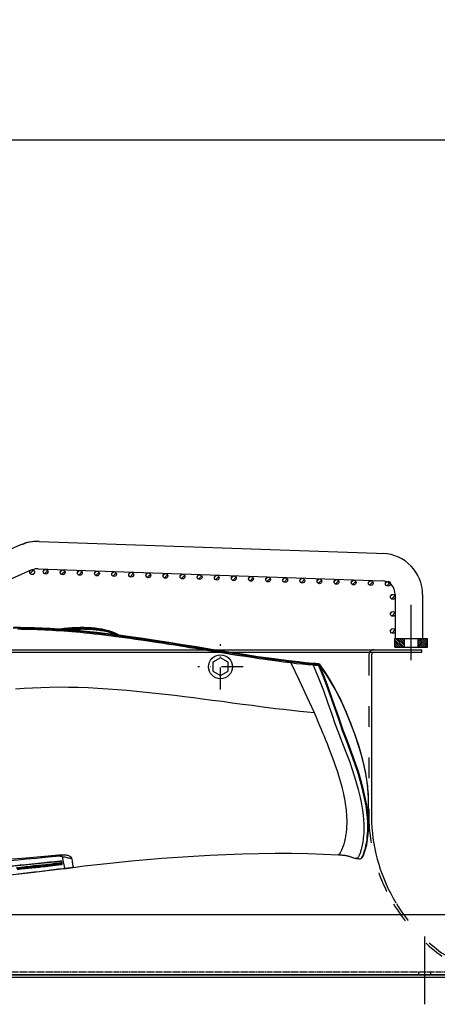
# Model space of a CAD drawing. Units: millimetres. Extents: x 0 to 14145, y -14193 to 9989.
# Drawn here: x 13109 to 13353, y 8479 to 9055 of the extents above; entities that cross this region are included whole.
import ezdxf

# ---------------------------------------------------------------- set-up
doc = ezdxf.new("R2010")
doc.units = ezdxf.units.MM
for name, pattern in [('ACAD_ISO03W100', [30, 12, -18]), ('DASHDOT', [1, 0.5, -0.25, 0, -0.25]), ('DASHED', [0.75, 0.5, -0.25]), ('TRATTOPUNTO', [25.4, 12.7, -6.35, 0, -6.35])]:
    doc.linetypes.add(name, pattern=pattern)
for name, color, linetype in [('0139190_0GR_main_view_BL13', 7, 'Continuous'), ('0139190_0GR_main_view_BL15', 7, 'Continuous'), ('1', 1, 'ACAD_ISO03W100'), ('A', 2, 'TRATTOPUNTO'), ('assi', 2, 'DASHDOT'), ('CAMPITURE', 6, 'Continuous'), ('DISEGNO', 2, 'Continuous'), ('Q', 4, 'Continuous'), ('Spigoli nascosti', 1, 'ACAD_ISO03W100'), ('Spigoli visibili', 255, 'Continuous')]:
    doc.layers.add(name, color=color, linetype=linetype)
doc.styles.get("Standard").update_dxf_attribs({"font": 'txt.shx'})
doc.dimstyles.new('ISO-25', dxfattribs={"dimtxt": 2.5, "dimasz": 2.5, "dimexe": 1.25, "dimexo": 0.625, "dimtad": 1, "dimtxsty": 'Standard', "dimcen": 2.5, "dimadec": 0, "dimazin": 0, "dimtfac": 1, "dimtmove": 0, "dimatfit": 3, "dimfxl": 1, "dimarcsym": 0})

# ---------------------------------------------------------------- blocks, each defined once
blk = doc.blocks.new('*D108')
at = {"layer": 'Defpoints', "color": 0, "transparency": 16777216}
for p in [(13670.04, 8984.65), (10836.04, 8500.13), (13670.04, 8500.25)]:
    blk.add_point(p, dxfattribs=at)
at = {"layer": 'Q', "color": 0, "lineweight": -2, "transparency": 16777216}
for p, q in [((10836.04, 8512.63), (10836.04, 9009.65)), ((13670.04, 8512.75), (13670.04, 9009.65)), ((10886.04, 8984.65), (13620.04, 8984.65))]:
    blk.add_line(p, q, dxfattribs=at)
at = {"layer": 'Q', "color": 0, "transparency": 16777216}
for points in [[(10886.04, 8992.98), (10886.04, 8976.31), (10836.04, 8984.65)], [(13620.04, 8992.98), (13620.04, 8976.31), (13670.04, 8984.65)]]:
    blk.add_solid(points, dxfattribs=at)
at = {"layer": 'Q', "color": 0, "transparency": 16777216, "insert": (12253.04, 9022.15), "char_height": 50, "attachment_point": 5}
blk.add_mtext('2834', dxfattribs=at)
blk = doc.blocks.new('A$C7C981AE4')
for p, q in [((2353, 115), (-273, 115)), ((-273, 113.5), (2353, 113.5))]:
    blk.add_line(p, q)
blk = doc.blocks.new('AS')
at = {"layer": 'A'}
for p, q in [((0, -13.2), (0, 13.2)), ((-13.2, 0), (13.2, 0))]:
    blk.add_line(p, q, dxfattribs=at)
blk = doc.blocks.new('CONVOGLIATORE LATO SPALLA')
for p, q in [((188.5, -1.5), (188.5, -858.5)), ((190, -1.5), (190, -858.5)), ((187, -829), (89, -829)), ((188.5, -858.5), (190, -858.5))]:
    blk.add_line(p, q)
blk.add_lwpolyline([(177.42, -736.2), (174.82, -740.7), (177.42, -745.2), (182.62, -745.2), (185.22, -740.7), (182.62, -736.2)], close=True)
blk.add_circle((180.02, -740.7), 7)
for centre, radius, start, end in [((93.57, -928.62), 99.73, 92.60597, 121.13777), ((187, -830.5), 1.5, 0, 90)]:
    blk.add_arc(centre, radius, start, end)
at = {"layer": '1'}
blk.add_line((187, -827.5), (89, -827.5), dxfattribs=at)
for centre, radius, start, end in [((93.57, -928.62), 101.23, 92.58658, 120.62622), ((187, -830.5), 3, 60, 90), ((187, -830.5), 3, 0, 55.3806), ((93.57, -928.62), 101.23, 120.95738, 157.5701), ((93.57, -928.62), 99.73, 121.41501, 157.5701)]:
    blk.add_arc(centre, radius, start, end, dxfattribs=at)
at = {"layer": 'A', "linetype": 'ByBlock'}
blk.add_line((22.33, -860), (-17.27, -860), dxfattribs=at)
at = {"layer": 'Spigoli nascosti', "linetype": 'DASHED', "lineweight": 25}
for p, q in [((1.5, -1097.25), (1.5, 237.75)), ((1.5, -856.5), (0, -856.5)), ((1.5, -863.5), (0, -863.5))]:
    blk.add_line(p, q, dxfattribs=at)
at = {"layer": 'Spigoli visibili', "linetype": 'Continuous', "lineweight": 25}
for p, q in [((0, 237.75), (0, -1097.75)), ((35, -1065.25), (35, 205.75))]:
    blk.add_line(p, q, dxfattribs=at)
blk.add_blockref('AS', (180.02, -740.7))
blk = doc.blocks.new('griglia')
at = {"layer": 'CAMPITURE'}
h = blk.add_hatch(dxfattribs=at)
h.set_pattern_fill('ANSI31', color=256, scale=0.5, style=0)
h.set_pattern_definition([(315, (-240.0084, 948.2251), (-1.122532, -1.122532), [])])
h.paths.add_polyline_path([(50.49, -195.33), (50.85, -196.2, -0.011573), (50.85, -196.27, -1), (48.05, -196.27, -0.686248)])
h = blk.add_hatch(dxfattribs=at)
h.set_pattern_fill('ANSI31', color=256, scale=0.5, style=0)
h.set_pattern_definition([(314.99722, (-239.7108, 940.3538), (-1.1225865, -1.1224776), [])])
h.paths.add_polyline_path([(50.73, -203.21), (51.09, -204.09, -0.011573), (51.09, -204.15, -1), (48.29, -204.15, -0.686248)])
h = blk.add_hatch(dxfattribs=at)
h.set_pattern_fill('ANSI31', color=256, scale=0.5, style=0)
h.set_pattern_definition([(314.99722, (-240.0601, 930.3499), (-1.1225865, -1.1224776), [])])
h.paths.add_polyline_path([(50.38, -213.21), (50.74, -214.09, -0.011573), (50.75, -214.15, -1), (47.95, -214.15, -0.686248)])
h = blk.add_hatch(dxfattribs=at)
h.set_pattern_fill('ANSI31', color=256, scale=0.5, style=0)
h.set_pattern_definition([(314.99722, (-240.4095, 920.346), (-1.1225865, -1.1224776), [])])
h.paths.add_polyline_path([(50.03, -223.22), (50.39, -224.09, -0.011573), (50.4, -224.16, -1), (47.6, -224.16, -0.686248)])
h = blk.add_hatch(dxfattribs=at)
h.set_pattern_fill('ANSI31', color=256, scale=0.5, style=0)
h.set_pattern_definition([(314.99722, (-240.7588, 910.3421), (-1.1225865, -1.1224776), [])])
h.paths.add_polyline_path([(49.68, -233.22), (50.04, -234.1, -0.011573), (50.05, -234.16, -1), (47.25, -234.16, -0.686248)])
h = blk.add_hatch(dxfattribs=at)
h.set_pattern_fill('ANSI31', color=256, scale=0.5, style=0)
h.set_pattern_definition([(314.99722, (-241.1081, 900.3382), (-1.1225865, -1.1224776), [])])
h.paths.add_polyline_path([(49.33, -243.23), (49.7, -244.1, -0.011573), (49.7, -244.17, -1), (46.9, -244.17, -0.686248)])
h = blk.add_hatch(dxfattribs=at)
h.set_pattern_fill('ANSI31', color=256, scale=0.5, style=0)
h.set_pattern_definition([(314.99722, (-241.4575, 890.3343), (-1.1225865, -1.1224776), [])])
h.paths.add_polyline_path([(48.99, -253.23), (49.35, -254.11, -0.011573), (49.35, -254.17, -1), (46.55, -254.17, -0.686248)])
h = blk.add_hatch(dxfattribs=at)
h.set_pattern_fill('ANSI31', color=256, scale=0.5, style=0)
h.set_pattern_definition([(314.99722, (-241.8068, 880.3304), (-1.1225865, -1.1224776), [])])
h.paths.add_polyline_path([(48.64, -263.23), (49, -264.11, -0.011573), (49, -264.17, -1), (46.2, -264.17, -0.686248)])
h = blk.add_hatch(dxfattribs=at)
h.set_pattern_fill('ANSI31', color=256, scale=0.5, style=0)
h.set_pattern_definition([(314.99722, (-242.1562, 870.3265), (-1.1225865, -1.1224776), [])])
h.paths.add_polyline_path([(48.29, -273.24), (48.65, -274.11, -0.011573), (48.65, -274.18, -1), (45.85, -274.18, -0.686248)])
h = blk.add_hatch(dxfattribs=at)
h.set_pattern_fill('ANSI31', color=256, scale=0.5, style=0)
h.set_pattern_definition([(314.99722, (-242.5055, 860.3226), (-1.1225865, -1.1224776), [])])
h.paths.add_polyline_path([(47.94, -283.24), (48.3, -284.12, -0.011573), (48.3, -284.18, -1), (45.5, -284.18, -0.686248)])
h = blk.add_hatch(dxfattribs=at)
h.set_pattern_fill('ANSI31', color=256, scale=0.5, style=0)
h.set_pattern_definition([(314.99722, (-242.8549, 850.3187), (-1.1225865, -1.1224776), [])])
h.paths.add_polyline_path([(47.59, -293.25), (47.95, -294.12, -0.011573), (47.95, -294.19, -1), (45.15, -294.19, -0.686248)])
h = blk.add_hatch(dxfattribs=at)
h.set_pattern_fill('ANSI31', color=256, scale=0.5, style=0)
h.set_pattern_definition([(314.99722, (-243.2042, 840.3148), (-1.1225865, -1.1224776), [])])
h.paths.add_polyline_path([(47.24, -303.25), (47.6, -304.12, -0.011573), (47.6, -304.19, -1), (44.8, -304.19, -0.686248)])
h = blk.add_hatch(dxfattribs=at)
h.set_pattern_fill('ANSI31', color=256, scale=0.5, style=0)
h.set_pattern_definition([(314.99722, (-243.5536, 830.3109), (-1.1225865, -1.1224776), [])])
h.paths.add_polyline_path([(46.89, -313.25), (47.25, -314.13, -0.011573), (47.25, -314.19, -1), (44.45, -314.19, -0.686248)])
h = blk.add_hatch(dxfattribs=at)
h.set_pattern_fill('ANSI31', color=256, scale=0.5, style=0)
h.set_pattern_definition([(314.99722, (-243.9029, 820.307), (-1.1225865, -1.1224776), [])])
h.paths.add_polyline_path([(46.54, -323.26), (46.9, -324.13, -0.011573), (46.9, -324.2, -1), (44.1, -324.2, -0.686248)])
h = blk.add_hatch(dxfattribs=at)
h.set_pattern_fill('ANSI31', color=256, scale=0.5, style=0)
h.set_pattern_definition([(314.99722, (-244.2522, 810.303), (-1.1225865, -1.1224776), [])])
h.paths.add_polyline_path([(46.19, -333.26), (46.55, -334.14, -0.011573), (46.55, -334.2, -1), (43.75, -334.2, -0.686248)])
h = blk.add_hatch(dxfattribs=at)
h.set_pattern_fill('ANSI31', color=256, scale=0.5, style=0)
h.set_pattern_definition([(314.99722, (-244.6016, 800.2992), (-1.1225865, -1.1224776), [])])
h.paths.add_polyline_path([(45.84, -343.27), (46.2, -344.14, -0.011573), (46.2, -344.21, -1), (43.4, -344.21, -0.686248)])
h = blk.add_hatch(dxfattribs=at)
h.set_pattern_fill('ANSI31', color=256, scale=0.5, style=0)
h.set_pattern_definition([(314.99722, (-244.951, 790.2953), (-1.1225865, -1.1224776), [])])
h.paths.add_polyline_path([(45.49, -353.27), (45.85, -354.14, -0.011573), (45.85, -354.21, -1), (43.05, -354.21, -0.686248)])
h = blk.add_hatch(dxfattribs=at)
h.set_pattern_fill('ANSI31', color=256, scale=0.5, style=0)
h.set_pattern_definition([(314.99722, (-245.3003, 780.2914), (-1.1225865, -1.1224776), [])])
h.paths.add_polyline_path([(45.14, -363.27), (45.5, -364.15, -0.011573), (45.51, -364.21, -1), (42.71, -364.21, -0.686248)])
h = blk.add_hatch(dxfattribs=at)
h.set_pattern_fill('ANSI31', color=256, scale=0.5, style=0)
h.set_pattern_definition([(314.99722, (-245.6496, 770.2875), (-1.1225865, -1.1224776), [])])
h.paths.add_polyline_path([(44.79, -373.28), (45.15, -374.15, -0.011573), (45.16, -374.22, -1), (42.36, -374.22, -0.686248)])
h = blk.add_hatch(dxfattribs=at)
h.set_pattern_fill('ANSI31', color=256, scale=0.5, style=0)
h.set_pattern_definition([(314.99722, (-245.999, 760.2835), (-1.1225865, -1.1224776), [])])
h.paths.add_polyline_path([(44.44, -383.28), (44.8, -384.16, -0.011573), (44.81, -384.22, -1), (42.01, -384.22, -0.686248)])
h = blk.add_hatch(dxfattribs=at)
h.set_pattern_fill('ANSI31', color=256, scale=0.5, style=0)
h.set_pattern_definition([(314.99722, (-246.3483, 750.2796), (-1.1225865, -1.1224776), [])])
h.paths.add_polyline_path([(44.09, -393.29), (44.46, -394.16, -0.011573), (44.46, -394.22, -1), (41.66, -394.22, -0.686248)])
h = blk.add_hatch(dxfattribs=at)
h.set_pattern_fill('ANSI31', color=256, scale=0.5, style=0)
h.set_pattern_definition([(314.99722, (-246.6976, 740.2757), (-1.1225865, -1.1224776), [])])
h.paths.add_polyline_path([(43.75, -403.29), (44.11, -404.16, -0.011573), (44.11, -404.23, -1), (41.31, -404.23, -0.686248)])
h = blk.add_hatch(dxfattribs=at)
h.set_pattern_fill('ANSI31', color=256, scale=0.25, style=0)
h.set_pattern_definition([(45, (232.6149, -480.0924), (-0.561266, 0.561266), [])])
h.paths.add_polyline_path([(5.63, -413.89), (10.63, -413.89), (10.63, -408.39), (5.63, -408.39)])
h = blk.add_hatch(dxfattribs=at)
h.set_pattern_fill('ANSI31', color=256, scale=0.5, style=0)
h.set_pattern_definition([(314.99722, (-274.3773, 737.3443), (-1.1225865, -1.1224776), [])])
h.paths.add_polyline_path([(16.07, -406.22), (16.43, -407.1, -0.011573), (16.43, -407.16, -1), (13.63, -407.16, -0.686248)])
h = blk.add_hatch(dxfattribs=at)
h.set_pattern_fill('ANSI31', color=256, scale=0.5, style=0)
h.set_pattern_definition([(314.99722, (-264.3773, 737.3443), (-1.1225865, -1.1224776), [])])
h.paths.add_polyline_path([(26.07, -406.22), (26.43, -407.1, -0.011573), (26.43, -407.16, -1), (23.63, -407.16, -0.686248)])
h = blk.add_hatch(dxfattribs=at)
h.set_pattern_fill('ANSI31', color=256, scale=0.5, style=0)
h.set_pattern_definition([(314.99722, (-254.3773, 737.3443), (-1.1225865, -1.1224776), [])])
h.paths.add_polyline_path([(36.07, -406.22), (36.43, -407.1, -0.011573), (36.43, -407.16, -1), (33.63, -407.16, -0.686248)])
h = blk.add_hatch(dxfattribs=at)
h.set_pattern_fill('ANSI31', color=256, scale=0.25, style=0)
h.set_pattern_definition([(315, (232.6149, -355.6886), (-0.561266, -0.561266), [])])
h.paths.add_polyline_path([(5.63, -421.89), (10.63, -421.89), (10.63, -427.39), (5.63, -427.39)])
at = {"layer": 'assi', "linetype": 'ByBlock'}
blk.add_line((-2.05, -417.87), (30.31, -417.87), dxfattribs=at)
at = {"layer": 'DISEGNO'}
for p, q in [((65.38, -189.5), (12.55, -70.34)), ((50.75, -195.99), (4.63, -91.94)), ((51.44, -199.89), (44.42, -400.84)), ((67.43, -200.45), (60.35, -403.23)), ((5.63, -408.39), (10.63, -408.39)), ((10.63, -408.39), (10.63, -427.39)), ((36.42, -408.56), (10.63, -408.56)), ((5.63, -413.89), (10.63, -413.89)), ((5.63, -421.89), (10.63, -421.89)), ((36.36, -424.56), (10.63, -424.56)), ((5.63, -427.39), (10.63, -427.39))]:
    blk.add_line(p, q, dxfattribs=at)
at = {"layer": 'DISEGNO', "linetype": 'ByBlock'}
blk.add_line((5.63, -408.39), (5.63, -427.39), dxfattribs=at)
at = {"layer": 'DISEGNO'}
for centre in [(49.45, -196.27), (49.69, -204.15), (49.35, -214.15), (49, -224.16), (48.65, -234.16), (48.3, -244.17), (47.95, -254.17), (47.6, -264.17), (47.25, -274.18), (46.9, -284.18), (46.55, -294.19), (46.2, -304.19), (45.85, -314.19), (45.5, -324.2), (45.15, -334.2), (44.8, -344.21), (44.45, -354.21), (44.11, -364.21), (43.76, -374.22), (43.41, -384.22), (43.06, -394.22), (42.71, -404.23), (15.03, -407.16), (25.03, -407.16), (35.03, -407.16)]:
    blk.add_circle(centre, 1.4, dxfattribs=at)
for centre, radius, start, end in [((43.44, -199.23), 24, 358, 23.90813), ((43.44, -199.61), 24, 358, 23.90813), ((43.44, -199.61), 8, 358, 23.90813), ((36.36, -400.56), 24, 270, 358), ((36.42, -400.56), 8, 270, 358)]:
    blk.add_arc(centre, radius, start, end, dxfattribs=at)
blk = doc.blocks.new('0139190_0GR_MAIN_VIEW_BL15', base_point=(46.68, 197.98))
at = {"layer": '0139190_0GR_main_view_BL15', "color": 7, "linetype": 'Continuous'}
for p, q in [((53.18, 236.7), (53.18, 236.7)), ((56.77, 236.7), (56.77, 236.7)), ((61.29, 234.96), (61.29, 234.96)), ((61.34, 235.45), (61.34, 235.45)), ((61.34, 235.45), (61.34, 235.45)), ((60.78, 232.47), (60.78, 232.47)), ((60.78, 232.47), (60.78, 232.47)), ((34, 229.74), (34, 229.74)), ((34.05, 229.79), (34.03, 229.77)), ((34.03, 229.73), (34.03, 229.77)), ((34.05, 229.83), (34.05, 229.83)), ((34.06, 229.81), (34.05, 229.79)), ((34.08, 229.82), (34.06, 229.81)), ((33.94, 228.94), (33.94, 228.94)), ((33.95, 229.09), (33.95, 229.09)), ((33.97, 228.97), (33.98, 229.04)), ((33.97, 228.94), (33.97, 228.97)), ((33.98, 229.04), (33.99, 229.12)), ((33.62, 225.78), (33.62, 225.78)), ((33.64, 225.94), (33.64, 225.94)), ((33.65, 225.78), (33.66, 225.81)), ((62.55, 195.26), (62.55, 195.26)), ((62.58, 194.99), (62.58, 194.99)), ((60.88, 193.62), (60.88, 193.64)), ((60.88, 193.62), (60.88, 193.62)), ((60.89, 193.56), (60.89, 193.56)), ((61.06, 193.71), (62.68, 194.04)), ((61.67, 193.45), (61.67, 193.45)), ((61.69, 193.6), (61.68, 193.57)), ((61.68, 193.45), (61.68, 193.45)), ((61.7, 193.61), (61.69, 193.6)), ((61.71, 193.61), (61.88, 193.65)), ((61.71, 193.61), (61.71, 193.61)), ((61.75, 193.66), (61.73, 193.65)), ((61.73, 193.61), (61.74, 193.62)), ((62.07, 193.72), (61.75, 193.66)), ((62.09, 193.57), (62, 193.59)), ((62.04, 193.67), (62.03, 193.67)), ((62.04, 193.67), (62.04, 193.67)), ((62.71, 194.05), (62.71, 194.05))]:
    blk.add_line(p, q, dxfattribs=at)
at = {"layer": '0139190_0GR_main_view_BL15', "color": 4, "linetype": 'Continuous'}
for p, q in [((56.77, 236.7), (53.18, 236.7)), ((34.01, 229.78), (34.02, 229.8)), ((34.1, 229.86), (34.05, 229.83)), ((34.11, 229.87), (34.1, 229.86)), ((33.94, 228.98), (33.94, 228.94)), ((33.95, 229.12), (33.95, 229.09)), ((33.63, 225.82), (33.62, 225.78)), ((33.64, 225.97), (33.64, 225.94)), ((61.68, 193.46), (61.68, 193.49)), ((61.68, 193.45), (61.68, 193.46)), ((61.71, 193.61), (61.76, 193.61)), ((61.76, 193.61), (61.89, 193.64)), ((61.89, 193.64), (62.03, 193.67)), ((62.03, 193.67), (62.04, 193.67))]:
    blk.add_line(p, q, dxfattribs=at)
for points in [[(53.18, 236.7), (53, 236.7), (52.64, 236.7), (52.28, 236.68), (51.9, 236.66), (51.51, 236.62), (51.1, 236.58), (50.67, 236.53), (50.23, 236.46), (49.77, 236.39), (49.3, 236.3), (48.8, 236.2), (48.28, 236.09), (47.75, 235.96), (47.18, 235.82), (46.6, 235.66), (45.98, 235.48), (45.34, 235.28), (44.68, 235.07), (43.97, 234.83), (43.24, 234.56), (42.46, 234.27), (41.65, 233.95), (40.81, 233.6), (39.92, 233.21), (39.01, 232.79), (38.07, 232.31), (37.1, 231.79), (36.1, 231.2), (35.07, 230.55), (34.11, 229.87)], [(61.34, 235.45), (61.34, 235.52), (61.29, 235.67), (61.19, 235.8), (61.03, 235.91), (60.81, 236.02), (60.56, 236.11), (60.29, 236.2), (60, 236.29), (59.69, 236.37), (59.37, 236.44), (59.02, 236.51), (58.66, 236.57), (58.28, 236.62), (57.88, 236.66), (57.45, 236.69), (57.01, 236.7), (56.77, 236.7)], [(60.78, 232.47), (60.78, 232.53), (60.79, 232.62), (60.79, 232.72), (60.8, 232.81), (60.81, 232.9), (60.82, 233), (60.83, 233.09), (60.84, 233.19), (60.85, 233.28), (60.86, 233.37), (60.87, 233.46), (60.89, 233.54), (60.9, 233.62), (60.92, 233.71), (60.95, 233.79), (60.97, 233.88), (61, 233.97), (61.03, 234.07), (61.06, 234.16), (61.09, 234.26), (61.13, 234.36), (61.17, 234.47), (61.21, 234.59), (61.24, 234.72), (61.27, 234.85), (61.29, 234.96)], [(61.29, 234.96), (61.3, 235.13), (61.32, 235.33), (61.34, 235.45)], [(62.55, 195.26), (62.36, 196.8), (62.09, 199.09), (61.85, 201.29), (61.64, 203.44), (61.44, 205.57), (61.27, 207.72), (61.11, 209.92), (60.96, 212.15), (60.84, 214.41), (60.73, 216.7), (60.65, 219), (60.6, 221.31), (60.57, 223.61), (60.58, 225.9), (60.61, 228.16), (60.68, 230.36), (60.78, 232.47)], [(34, 229.74), (33.98, 229.53), (33.97, 229.29), (33.95, 229.12)], [(34, 229.74), (34, 229.76), (34.01, 229.78)], [(34.07, 229.75), (34.05, 229.48), (34.03, 229.22), (34.01, 228.95)], [(34.02, 229.8), (34.04, 229.82), (34.05, 229.83)], [(34.07, 229.75), (34.09, 229.78), (34.11, 229.8), (34.13, 229.81), (34.15, 229.82)], [(34.07, 229.75), (34.07, 229.75), (34.07, 229.75), (34.07, 229.75)], [(33.94, 228.94), (33.84, 227.86), (33.74, 226.84), (33.64, 225.97)], [(34.01, 228.95), (33.91, 227.9), (33.8, 226.85), (33.68, 225.79)], [(33.95, 229.09), (33.95, 229.05), (33.94, 228.98)], [(33.62, 225.78), (33.32, 223.48), (33, 221.19), (32.66, 218.96), (32.31, 216.77), (31.97, 214.65), (31.64, 212.58), (31.32, 210.59), (31.01, 208.66), (30.73, 206.8), (30.46, 205.02), (30.22, 203.31), (30, 201.66), (29.8, 200.09), (29.62, 198.58), (29.47, 197.15), (29.33, 195.79), (29.22, 194.48), (29.13, 193.23), (29.05, 192.04), (28.99, 190.89), (28.95, 189.81), (28.93, 188.78), (28.92, 187.8), (28.92, 186.88)], [(28.97, 186.83), (28.97, 187.78), (28.98, 188.86), (29.01, 190.02), (29.06, 191.19), (29.12, 192.32), (29.19, 193.4), (29.27, 194.42), (29.35, 195.38), (29.44, 196.28), (29.51, 197.07), (29.59, 197.76), (29.65, 198.37), (29.72, 198.95), (29.79, 199.54), (29.86, 200.13), (29.93, 200.73), (30.01, 201.3), (30.07, 201.8), (30.13, 202.25), (30.19, 202.67), (30.24, 203.06), (30.29, 203.44), (30.34, 203.79), (30.39, 204.1), (30.43, 204.39), (30.47, 204.69), (30.51, 204.98), (30.55, 205.27), (30.6, 205.56), (30.64, 205.85), (30.68, 206.15), (30.73, 206.44), (30.77, 206.73), (30.82, 207.03), (30.87, 207.34), (30.92, 207.68), (30.98, 208.06), (31.04, 208.5), (31.12, 209), (31.21, 209.54), (31.29, 210.08), (31.38, 210.62), (31.47, 211.17), (31.56, 211.74), (31.65, 212.33), (31.75, 212.92), (31.84, 213.52), (31.94, 214.11), (32.03, 214.69), (32.12, 215.25), (32.22, 215.81), (32.31, 216.38), (32.39, 216.92), (32.47, 217.39), (32.54, 217.81), (32.59, 218.19), (32.65, 218.53), (32.7, 218.87), (32.75, 219.21), (32.81, 219.55), (32.86, 219.89), (32.91, 220.22), (32.96, 220.55), (33.01, 220.88), (33.06, 221.22), (33.11, 221.55), (33.16, 221.88), (33.2, 222.21), (33.25, 222.54), (33.3, 222.87), (33.35, 223.22), (33.4, 223.59), (33.45, 223.97), (33.5, 224.36), (33.55, 224.78), (33.61, 225.26), (33.68, 225.79)], [(33.64, 225.94), (33.64, 225.9), (33.63, 225.82)], [(62.58, 194.99), (62.57, 195.06), (62.56, 195.14), (62.55, 195.22), (62.55, 195.26)], [(62.71, 194.05), (62.7, 194.14), (62.69, 194.28), (62.67, 194.43), (62.65, 194.58), (62.62, 194.75), (62.6, 194.92), (62.58, 194.99)], [(60.88, 193.62), (60.88, 193.62), (60.88, 193.64), (60.88, 193.66), (60.88, 193.67), (60.88, 193.68), (60.88, 193.68), (60.88, 193.69)], [(60.89, 193.58), (60.89, 193.59), (60.89, 193.6), (60.88, 193.61), (60.88, 193.62)], [(60.89, 193.52), (60.89, 193.53), (60.89, 193.54), (60.89, 193.55), (60.89, 193.57), (60.89, 193.58)], [(60.9, 193.42), (60.9, 193.44), (60.9, 193.45), (60.9, 193.46), (60.9, 193.47), (60.9, 193.48), (60.9, 193.49), (60.9, 193.5), (60.89, 193.51), (60.89, 193.52)], [(61.05, 191.77), (61.05, 191.78), (61.05, 191.79), (61.05, 191.8), (61.05, 191.8), (61.05, 191.81), (61.05, 191.82), (61.05, 191.83), (61.05, 191.83), (61.05, 191.84), (61.05, 191.85), (61.05, 191.85), (61.04, 191.86), (61.04, 191.87), (61.04, 191.88), (61.04, 191.88), (61.04, 191.89), (61.04, 191.9), (61.04, 191.91), (61.04, 191.91), (61.04, 191.92), (61.04, 191.93), (61.04, 191.94), (61.04, 191.94), (61.04, 191.95), (61.04, 191.96), (61.04, 191.97), (61.03, 191.97), (61.03, 191.98), (61.03, 191.99), (61.03, 191.99), (61.03, 192), (61.03, 192.01), (61.03, 192.02), (61.03, 192.02), (61.03, 192.03), (61.03, 192.04), (61.03, 192.05), (61.03, 192.06), (61.03, 192.06), (61.03, 192.07), (61.03, 192.08), (61.02, 192.09), (61.02, 192.09), (61.02, 192.1), (61.02, 192.11), (61.02, 192.12), (61.02, 192.12), (61.02, 192.13), (61.02, 192.14), (61.02, 192.15), (61.02, 192.15), (61.02, 192.16), (61.02, 192.17), (61.02, 192.18), (61.02, 192.18), (61.01, 192.19), (61.01, 192.2), (61.01, 192.21), (61.01, 192.22), (61.01, 192.22), (61.01, 192.23), (61.01, 192.24), (61.01, 192.25), (61.01, 192.25), (61.01, 192.26), (61.01, 192.27), (61.01, 192.28), (61.01, 192.29), (61.01, 192.29), (61, 192.3), (61, 192.31), (61, 192.32), (61, 192.32), (61, 192.33), (61, 192.34), (61, 192.35), (61, 192.36), (61, 192.36), (61, 192.37), (61, 192.38), (61, 192.39), (61, 192.4), (61, 192.4), (60.99, 192.41), (60.99, 192.42), (60.99, 192.43), (60.99, 192.43), (60.99, 192.44), (60.99, 192.45), (60.99, 192.46), (60.99, 192.47), (60.99, 192.48), (60.99, 192.48), (60.99, 192.49), (60.99, 192.5), (60.99, 192.51), (60.98, 192.52), (60.98, 192.52), (60.98, 192.53), (60.98, 192.54), (60.98, 192.55), (60.98, 192.56), (60.98, 192.56), (60.98, 192.57), (60.98, 192.58), (60.98, 192.59), (60.98, 192.6), (60.98, 192.61), (60.98, 192.61), (60.98, 192.62), (60.97, 192.63), (60.97, 192.64), (60.97, 192.65), (60.97, 192.65), (60.97, 192.66), (60.97, 192.67), (60.97, 192.68), (60.97, 192.69), (60.97, 192.7), (60.97, 192.71), (60.97, 192.71), (60.97, 192.72), (60.97, 192.73), (60.96, 192.74), (60.96, 192.75), (60.96, 192.76), (60.96, 192.76), (60.96, 192.77), (60.96, 192.78), (60.96, 192.79), (60.96, 192.8), (60.96, 192.81), (60.96, 192.82), (60.96, 192.82), (60.96, 192.83), (60.96, 192.84), (60.95, 192.85), (60.95, 192.86), (60.95, 192.87), (60.95, 192.88), (60.95, 192.88), (60.95, 192.89), (60.95, 192.9), (60.95, 192.91), (60.95, 192.92), (60.95, 192.93), (60.95, 192.94), (60.95, 192.95), (60.94, 192.95), (60.94, 192.96), (60.94, 192.97), (60.94, 192.98), (60.94, 192.99), (60.94, 193), (60.94, 193.01), (60.94, 193.02), (60.94, 193.03), (60.94, 193.03), (60.94, 193.04), (60.94, 193.05), (60.94, 193.06), (60.93, 193.07), (60.93, 193.08), (60.93, 193.09), (60.93, 193.1), (60.93, 193.11), (60.93, 193.12), (60.93, 193.12), (60.93, 193.13), (60.93, 193.14), (60.93, 193.15), (60.93, 193.16), (60.93, 193.17), (60.92, 193.18), (60.92, 193.19), (60.92, 193.2), (60.92, 193.21), (60.92, 193.22), (60.92, 193.23), (60.92, 193.24), (60.92, 193.25), (60.92, 193.26), (60.92, 193.27), (60.92, 193.27), (60.91, 193.28), (60.91, 193.29), (60.91, 193.3), (60.91, 193.31), (60.91, 193.32), (60.91, 193.33), (60.91, 193.34), (60.91, 193.35), (60.91, 193.36), (60.91, 193.37), (60.91, 193.38), (60.9, 193.39), (60.9, 193.4), (60.9, 193.41), (60.9, 193.42)], [(61.68, 193.49), (61.68, 193.52), (61.68, 193.54), (61.69, 193.56), (61.7, 193.58), (61.7, 193.59), (61.71, 193.6), (61.71, 193.6)], [(62.93, 179.24), (62.79, 181.66), (62.6, 184.09), (62.39, 186.48), (62.16, 188.85), (61.92, 191.19), (61.68, 193.45)], [(61.71, 193.6), (61.71, 193.61), (61.71, 193.61)], [(64.25, 179.49), (64.07, 181.88), (63.86, 184.21), (63.62, 186.43), (63.38, 188.54), (63.15, 190.52), (62.92, 192.37), (62.71, 194.05)], [(61.16, 190.61), (61.16, 190.61), (61.16, 190.61), (61.16, 190.61), (61.16, 190.61), (61.16, 190.62), (61.16, 190.62), (61.16, 190.62), (61.16, 190.62), (61.16, 190.63), (61.16, 190.63), (61.16, 190.63), (61.16, 190.64), (61.16, 190.64), (61.16, 190.65), (61.16, 190.65), (61.16, 190.65), (61.16, 190.66), (61.15, 190.66), (61.15, 190.66), (61.15, 190.67), (61.15, 190.67), (61.15, 190.68), (61.15, 190.68), (61.15, 190.69), (61.15, 190.69), (61.15, 190.69), (61.15, 190.7), (61.15, 190.7), (61.15, 190.71), (61.15, 190.71), (61.15, 190.72), (61.15, 190.72), (61.15, 190.73), (61.15, 190.73), (61.15, 190.73), (61.15, 190.74), (61.15, 190.74), (61.15, 190.75), (61.15, 190.75), (61.15, 190.76), (61.15, 190.76), (61.15, 190.77), (61.14, 190.77), (61.14, 190.78), (61.14, 190.78), (61.14, 190.79), (61.14, 190.79), (61.14, 190.8), (61.14, 190.8), (61.14, 190.81), (61.14, 190.81), (61.14, 190.82), (61.14, 190.82), (61.14, 190.83), (61.14, 190.84), (61.14, 190.84), (61.14, 190.85), (61.14, 190.85), (61.14, 190.86), (61.14, 190.86), (61.14, 190.87), (61.14, 190.87), (61.13, 190.88), (61.13, 190.89), (61.13, 190.89), (61.13, 190.9), (61.13, 190.9), (61.13, 190.91), (61.13, 190.91), (61.13, 190.92), (61.13, 190.93), (61.13, 190.93), (61.13, 190.94), (61.13, 190.94), (61.13, 190.95), (61.13, 190.95), (61.13, 190.96), (61.13, 190.97), (61.13, 190.97), (61.13, 190.98), (61.13, 190.98), (61.12, 190.99), (61.12, 191), (61.12, 191), (61.12, 191.01), (61.12, 191.01), (61.12, 191.02), (61.12, 191.03), (61.12, 191.03), (61.12, 191.04), (61.12, 191.05), (61.12, 191.05), (61.12, 191.06), (61.12, 191.06), (61.12, 191.07), (61.12, 191.08), (61.12, 191.08), (61.12, 191.09), (61.12, 191.1), (61.11, 191.1), (61.11, 191.11), (61.11, 191.11), (61.11, 191.12), (61.11, 191.13), (61.11, 191.13), (61.11, 191.14), (61.11, 191.15), (61.11, 191.15), (61.11, 191.16), (61.11, 191.17), (61.11, 191.17), (61.11, 191.18), (61.11, 191.18), (61.11, 191.19), (61.11, 191.2), (61.11, 191.2), (61.1, 191.21), (61.1, 191.22), (61.1, 191.22), (61.1, 191.23), (61.1, 191.24), (61.1, 191.24), (61.1, 191.25), (61.1, 191.26), (61.1, 191.26), (61.1, 191.27), (61.1, 191.28), (61.1, 191.28), (61.1, 191.29), (61.1, 191.3), (61.1, 191.3), (61.1, 191.31), (61.09, 191.32), (61.09, 191.32), (61.09, 191.33), (61.09, 191.34), (61.09, 191.34), (61.09, 191.35), (61.09, 191.36), (61.09, 191.36), (61.09, 191.37), (61.09, 191.38), (61.09, 191.38), (61.09, 191.39), (61.09, 191.4), (61.09, 191.4), (61.09, 191.41), (61.09, 191.42), (61.09, 191.42), (61.08, 191.43), (61.08, 191.44), (61.08, 191.44), (61.08, 191.45), (61.08, 191.46), (61.08, 191.46), (61.08, 191.47), (61.08, 191.48), (61.08, 191.49), (61.08, 191.49), (61.08, 191.5), (61.08, 191.51), (61.08, 191.51), (61.08, 191.52), (61.08, 191.53), (61.08, 191.53), (61.07, 191.54), (61.07, 191.55), (61.07, 191.55), (61.07, 191.56), (61.07, 191.57), (61.07, 191.58), (61.07, 191.58), (61.07, 191.59), (61.07, 191.6), (61.07, 191.6), (61.07, 191.61), (61.07, 191.62), (61.07, 191.62), (61.07, 191.63), (61.07, 191.64), (61.06, 191.65), (61.06, 191.65), (61.06, 191.66), (61.06, 191.67), (61.06, 191.67), (61.06, 191.68), (61.06, 191.69), (61.06, 191.7), (61.06, 191.7), (61.06, 191.71), (61.06, 191.72), (61.06, 191.72), (61.06, 191.73), (61.06, 191.74), (61.06, 191.75), (61.05, 191.75), (61.05, 191.76), (61.05, 191.77), (61.05, 191.77)]]:
    blk.add_lwpolyline(points, dxfattribs=at)
at = {"layer": '0139190_0GR_main_view_BL15', "color": 7, "linetype": 'Continuous'}
for points in [[(53.18, 236.7), (52.76, 236.7), (52.14, 236.67), (51.43, 236.61), (50.6, 236.52), (49.65, 236.37), (48.55, 236.15), (47.26, 235.83), (45.72, 235.39), (43.89, 234.79), (41.93, 234.05), (39.77, 233.13), (37.57, 232.03), (35.68, 230.91), (34.12, 229.84)], [(56.77, 236.7), (56.17, 236.69), (55.48, 236.65), (54.7, 236.57), (53.8, 236.44), (52.74, 236.24), (51.5, 235.95), (50.26, 235.62), (49.12, 235.27), (48.08, 234.93), (47.13, 234.6), (46.25, 234.28), (45.44, 233.97), (44.7, 233.69), (44.01, 233.42), (43.29, 233.16), (42.45, 232.85), (41.46, 232.51), (40.31, 232.11), (38.99, 231.65), (37.52, 231.13), (35.88, 230.51), (34.19, 229.81)], [(61.34, 235.45), (61.34, 235.51), (61.3, 235.61), (61.24, 235.7), (61.15, 235.78), (61.05, 235.84), (60.94, 235.89), (60.82, 235.94), (60.69, 235.99), (60.55, 236.04), (60.39, 236.1), (60.21, 236.15), (60.01, 236.21), (59.79, 236.27), (59.55, 236.33), (59.28, 236.38), (58.98, 236.44), (58.65, 236.49), (58.28, 236.53), (57.87, 236.57), (57.4, 236.6), (56.87, 236.61), (56.27, 236.59), (55.59, 236.55), (54.81, 236.48), (53.9, 236.35), (52.84, 236.15), (51.6, 235.86), (50.36, 235.53), (49.22, 235.18), (48.18, 234.84), (47.22, 234.51), (46.34, 234.19), (45.54, 233.89), (44.79, 233.6), (44.1, 233.34), (43.38, 233.07), (42.53, 232.77), (41.54, 232.43), (40.38, 232.03), (39.07, 231.57), (37.59, 231.05), (35.96, 230.43), (34.27, 229.72)], [(34.21, 228.94), (35.89, 229.65), (37.76, 230.36), (39.51, 230.99), (41.05, 231.53), (42.35, 231.99), (43.44, 232.39), (44.41, 232.77), (45.4, 233.16), (46.48, 233.58), (47.66, 234.01), (48.96, 234.46), (50.34, 234.89), (51.64, 235.26), (52.76, 235.53), (53.71, 235.72), (54.53, 235.85), (55.25, 235.94), (55.88, 236), (56.43, 236.03), (56.93, 236.04), (57.36, 236.04), (57.75, 236.02), (58.11, 235.99), (58.43, 235.96), (58.71, 235.93), (58.97, 235.89), (59.21, 235.85), (59.44, 235.8), (59.66, 235.76), (59.85, 235.71), (60.03, 235.66), (60.17, 235.62), (60.3, 235.58), (60.42, 235.55), (60.54, 235.51), (60.65, 235.47), (60.77, 235.43), (60.88, 235.39), (60.98, 235.34), (61.07, 235.29), (61.14, 235.24), (61.2, 235.19), (61.24, 235.14), (61.27, 235.08), (61.29, 235.02), (61.29, 234.96)], [(40.84, 229.05), (41.49, 229.33), (42.1, 229.59), (42.66, 229.83), (43.18, 230.05), (43.67, 230.26), (44.15, 230.46), (44.64, 230.66), (45.17, 230.88), (45.74, 231.1), (46.33, 231.33), (46.94, 231.56), (47.54, 231.78), (48.12, 231.98), (48.65, 232.16), (49.16, 232.33), (49.66, 232.48), (50.14, 232.63), (50.61, 232.76), (51.05, 232.89), (51.47, 232.99), (51.85, 233.09), (52.22, 233.17), (52.57, 233.24), (52.91, 233.31), (53.25, 233.37), (53.58, 233.43), (53.91, 233.48), (54.22, 233.52), (54.51, 233.55), (54.79, 233.58), (55.07, 233.6), (55.33, 233.62), (55.59, 233.63), (55.83, 233.64), (56.07, 233.64), (56.3, 233.64), (56.51, 233.64), (56.73, 233.63), (56.93, 233.62), (57.14, 233.6), (57.33, 233.59), (57.52, 233.57), (57.71, 233.55), (57.89, 233.52), (58.07, 233.49), (58.26, 233.46), (58.46, 233.43), (58.68, 233.38), (58.91, 233.32), (59.11, 233.27), (59.28, 233.22), (59.44, 233.17), (59.59, 233.12), (59.74, 233.07), (59.89, 233.02), (60.02, 232.96), (60.13, 232.92), (60.22, 232.88), (60.3, 232.84), (60.37, 232.8), (60.44, 232.77), (60.49, 232.74), (60.54, 232.71), (60.58, 232.68), (60.62, 232.66), (60.65, 232.63), (60.67, 232.61), (60.7, 232.59), (60.72, 232.58), (60.73, 232.56), (60.75, 232.54), (60.76, 232.53), (60.77, 232.52), (60.77, 232.5), (60.78, 232.49), (60.78, 232.48), (60.78, 232.47)], [(33.99, 229.12), (34, 229.33), (34.02, 229.55), (34.03, 229.73)], [(34, 229.74), (34, 229.74), (34.01, 229.75), (34.02, 229.76), (34.03, 229.77)], [(34.03, 229.77), (34.05, 229.76), (34.07, 229.75)], [(34.12, 229.84), (34.1, 229.84), (34.07, 229.84), (34.05, 229.83), (34.05, 229.83)], [(34.12, 229.74), (34.1, 229.47), (34.08, 229.21), (34.06, 228.95)], [(34.12, 229.74), (34.1, 229.75), (34.07, 229.75)], [(34.12, 229.84), (34.1, 229.83), (34.08, 229.82)], [(34.12, 229.84), (34.13, 229.83), (34.15, 229.82)], [(34.12, 229.74), (34.13, 229.76), (34.15, 229.78), (34.17, 229.8), (34.19, 229.81)], [(34.27, 229.72), (34.26, 229.73), (34.25, 229.73), (34.25, 229.73), (34.24, 229.73), (34.23, 229.74), (34.22, 229.74), (34.22, 229.74), (34.21, 229.74), (34.2, 229.74), (34.19, 229.74), (34.18, 229.74), (34.17, 229.74), (34.16, 229.74), (34.15, 229.74), (34.13, 229.74), (34.12, 229.74)], [(34.19, 229.81), (34.17, 229.81), (34.15, 229.82)], [(34.27, 229.72), (34.26, 229.75), (34.24, 229.77), (34.23, 229.78), (34.21, 229.8), (34.19, 229.81)], [(34.27, 229.72), (34.25, 229.46), (34.23, 229.2), (34.21, 228.94)], [(33.68, 225.97), (33.75, 226.64), (33.83, 227.36), (33.9, 228.14), (33.97, 228.94)], [(34.06, 228.93), (33.99, 228.19), (33.91, 227.43), (33.82, 226.63), (33.72, 225.8)], [(33.88, 225.78), (36.3, 226.96), (38.62, 228.05), (40.84, 229.05)], [(34.21, 228.92), (34.14, 228.18), (34.06, 227.41), (33.98, 226.61), (33.88, 225.78)], [(33.94, 228.94), (33.94, 228.95), (33.95, 228.96), (33.96, 228.97), (33.97, 228.97)], [(33.95, 229.09), (33.95, 229.09), (33.96, 229.1), (33.97, 229.11), (33.99, 229.12)], [(33.97, 228.97), (33.99, 228.96), (34.01, 228.95)], [(34.01, 228.95), (34.03, 228.94), (34.06, 228.93)], [(34.06, 228.95), (34.06, 228.94), (34.06, 228.93)], [(34.21, 228.94), (34.19, 228.94), (34.17, 228.95), (34.15, 228.95), (34.12, 228.95), (34.1, 228.95), (34.08, 228.95), (34.06, 228.95)], [(34.21, 228.92), (34.19, 228.92), (34.17, 228.93), (34.14, 228.93), (34.12, 228.94), (34.1, 228.94), (34.08, 228.93), (34.06, 228.93)], [(34.21, 228.94), (34.21, 228.93), (34.21, 228.92)], [(37.53, 187.17), (37.43, 188.36), (37.35, 189.53), (37.3, 190.71), (37.27, 191.94), (37.25, 193.23), (37.26, 194.58), (37.29, 195.97), (37.34, 197.36), (37.41, 198.74), (37.5, 200.11), (37.6, 201.48), (37.71, 202.81), (37.83, 204.13), (37.96, 205.46), (38.1, 206.81), (38.25, 208.17), (38.41, 209.54), (38.57, 210.86), (38.73, 212.12), (38.9, 213.42), (39.08, 214.77), (39.26, 216.16), (39.45, 217.56), (39.64, 219), (39.82, 220.36), (39.98, 221.56), (40.12, 222.62), (40.25, 223.65), (40.38, 224.76), (40.52, 225.92), (40.64, 227.04), (40.75, 228.09), (40.84, 229.05)], [(28.94, 187.55), (28.94, 187.99), (28.95, 188.45), (28.96, 188.91), (28.97, 189.39), (28.98, 189.87), (29, 190.36), (29.02, 190.86), (29.04, 191.37), (29.07, 191.89), (29.1, 192.42), (29.14, 192.96), (29.17, 193.51), (29.22, 194.08), (29.26, 194.66), (29.31, 195.25), (29.37, 195.85), (29.43, 196.47), (29.49, 197.1), (29.56, 197.74), (29.63, 198.41), (29.71, 199.09), (29.79, 199.78), (29.88, 200.49), (29.97, 201.21), (30.05, 201.86), (30.13, 202.43), (30.2, 202.93), (30.26, 203.37), (30.31, 203.77), (30.36, 204.13), (30.41, 204.44), (30.45, 204.74), (30.49, 205.03), (30.54, 205.36), (30.59, 205.68), (30.64, 206.01), (30.69, 206.38), (30.76, 206.79), (30.83, 207.25), (30.9, 207.77), (31, 208.36), (31.1, 209.02), (31.22, 209.78), (31.36, 210.64), (31.5, 211.54), (31.63, 212.34), (31.74, 213.04), (31.84, 213.66), (31.93, 214.22), (32.01, 214.71), (32.08, 215.15), (32.15, 215.56), (32.21, 215.92), (32.26, 216.25), (32.31, 216.55), (32.35, 216.82), (32.39, 217.07), (32.43, 217.29), (32.46, 217.5), (32.49, 217.69), (32.52, 217.86), (32.54, 218.02), (32.57, 218.19), (32.6, 218.36), (32.62, 218.52), (32.65, 218.67), (32.67, 218.8), (32.69, 218.94), (32.71, 219.08), (32.73, 219.24), (32.76, 219.41), (32.78, 219.56), (32.81, 219.71), (32.83, 219.86), (32.85, 220.02), (32.88, 220.21), (32.91, 220.41), (32.95, 220.62), (32.98, 220.86), (33.02, 221.12), (33.06, 221.41), (33.11, 221.74), (33.16, 222.1), (33.22, 222.5), (33.28, 222.95), (33.34, 223.37), (33.39, 223.74), (33.44, 224.07), (33.47, 224.35), (33.51, 224.61), (33.54, 224.87), (33.58, 225.15), (33.62, 225.46), (33.65, 225.78)], [(33.72, 225.77), (33.6, 224.8), (33.49, 223.94), (33.38, 223.19), (33.29, 222.51), (33.2, 221.91), (33.12, 221.38), (33.05, 220.88), (32.97, 220.34), (32.88, 219.73), (32.77, 219.05), (32.65, 218.29), (32.51, 217.42), (32.35, 216.42), (32.18, 215.34), (32.01, 214.27), (31.84, 213.27), (31.7, 212.4), (31.58, 211.63), (31.47, 210.95), (31.37, 210.35), (31.29, 209.8), (31.2, 209.27), (31.11, 208.68), (31.01, 208.01), (30.9, 207.31), (30.8, 206.66), (30.71, 206.07), (30.62, 205.48), (30.52, 204.8), (30.41, 204.03), (30.3, 203.24), (30.2, 202.47), (30.1, 201.71), (30, 200.97), (29.91, 200.26), (29.83, 199.56), (29.75, 198.87), (29.67, 198.21), (29.6, 197.56), (29.53, 196.92), (29.47, 196.3), (29.41, 195.69), (29.36, 195.1), (29.31, 194.52), (29.27, 193.95), (29.23, 193.39), (29.19, 192.84), (29.15, 192.31), (29.12, 191.79), (29.1, 191.27), (29.07, 190.77), (29.05, 190.28), (29.04, 189.79), (29.02, 189.32), (29.01, 188.85), (29.01, 188.39), (29, 187.94), (29, 187.5)], [(33.88, 225.76), (33.75, 224.78), (33.64, 223.92), (33.54, 223.16), (33.44, 222.49), (33.36, 221.89), (33.28, 221.36), (33.2, 220.85), (33.12, 220.31), (33.03, 219.71), (32.93, 219.03), (32.81, 218.26), (32.67, 217.39), (32.51, 216.4), (32.34, 215.32), (32.16, 214.24), (32, 213.25), (31.86, 212.37), (31.74, 211.6), (31.63, 210.92), (31.53, 210.32), (31.44, 209.78), (31.36, 209.24), (31.27, 208.66), (31.16, 207.98), (31.05, 207.28), (30.96, 206.64), (30.87, 206.05), (30.78, 205.45), (30.68, 204.77), (30.57, 204.01), (30.46, 203.22), (30.36, 202.45), (30.26, 201.69), (30.16, 200.95), (30.07, 200.24), (29.99, 199.54), (29.91, 198.86), (29.83, 198.19), (29.76, 197.54), (29.69, 196.9), (29.63, 196.28), (29.58, 195.68), (29.52, 195.08), (29.47, 194.5), (29.43, 193.93), (29.39, 193.38), (29.35, 192.83), (29.32, 192.3), (29.29, 191.78), (29.26, 191.26), (29.24, 190.76), (29.22, 190.27), (29.2, 189.79), (29.19, 189.31), (29.18, 188.84), (29.17, 188.39), (29.17, 187.94), (29.16, 187.5)], [(33.62, 225.78), (33.62, 225.79), (33.63, 225.8), (33.64, 225.8), (33.66, 225.81)], [(33.64, 225.94), (33.64, 225.95), (33.65, 225.96), (33.66, 225.96), (33.68, 225.97)], [(33.66, 225.81), (33.67, 225.89), (33.68, 225.97)], [(33.66, 225.81), (33.67, 225.8), (33.68, 225.79)], [(33.68, 225.79), (33.7, 225.78), (33.72, 225.77)], [(33.72, 225.8), (33.72, 225.79), (33.72, 225.77)], [(33.88, 225.78), (33.86, 225.79), (33.84, 225.79), (33.81, 225.8), (33.79, 225.8), (33.77, 225.8), (33.74, 225.8), (33.72, 225.8)], [(33.88, 225.76), (33.86, 225.76), (33.84, 225.77), (33.81, 225.77), (33.79, 225.78), (33.76, 225.78), (33.74, 225.78), (33.72, 225.77)], [(33.88, 225.78), (33.88, 225.77), (33.88, 225.76)], [(60.8, 193.73), (60.79, 193.86), (60.79, 193.99), (60.79, 194.12), (60.8, 194.25), (60.82, 194.37), (60.85, 194.5), (60.89, 194.61), (60.93, 194.71), (60.97, 194.8), (61.02, 194.88), (61.08, 194.94), (61.14, 194.99), (61.19, 195.02), (61.25, 195.03)], [(61.06, 193.71), (61.06, 193.82), (61.06, 193.94), (61.08, 194.07), (61.12, 194.22), (61.16, 194.37), (61.2, 194.53), (61.23, 194.68), (61.25, 194.81), (61.25, 194.93), (61.25, 195.03)], [(61.25, 195.03), (61.46, 195.07), (61.65, 195.1), (61.81, 195.12), (61.95, 195.15), (62.07, 195.17), (62.18, 195.18), (62.26, 195.2), (62.34, 195.21), (62.4, 195.22), (62.45, 195.23), (62.49, 195.24), (62.52, 195.25), (62.54, 195.25), (62.55, 195.26), (62.55, 195.26)], [(62.68, 194.04), (62.67, 194.08), (62.67, 194.12), (62.67, 194.15), (62.66, 194.19), (62.66, 194.24), (62.66, 194.29), (62.65, 194.34), (62.65, 194.4), (62.65, 194.47), (62.64, 194.55), (62.63, 194.63), (62.62, 194.72), (62.61, 194.8), (62.6, 194.87), (62.59, 194.93), (62.58, 194.99)], [(60.8, 193.73), (61.02, 191.25), (61.24, 188.66), (61.46, 185.99), (61.65, 183.3), (61.8, 180.65), (61.88, 178.13)], [(60.88, 193.64), (60.87, 193.67), (60.85, 193.69), (60.83, 193.71), (60.8, 193.73)], [(60.89, 193.54), (60.89, 193.54), (60.89, 193.56)], [(60.97, 193.45), (60.94, 193.47), (60.92, 193.49), (60.9, 193.52), (60.89, 193.54)], [(60.97, 193.45), (60.97, 193.48), (60.97, 193.52), (60.98, 193.56), (60.99, 193.6), (61, 193.64), (61.01, 193.67), (61.03, 193.69), (61.05, 193.7), (61.06, 193.71)], [(60.97, 193.45), (61.14, 191.68), (61.29, 190.12), (61.42, 188.73), (61.53, 187.5), (61.63, 186.38), (61.71, 185.35), (61.79, 184.33), (61.87, 183.26), (61.95, 182.13), (62.01, 180.98), (62.07, 179.85), (62.11, 178.73)], [(61.68, 193.57), (61.67, 193.54), (61.67, 193.51), (61.67, 193.49)], [(61.67, 193.49), (61.67, 193.47), (61.67, 193.45)], [(61.68, 193.45), (61.68, 193.45), (61.67, 193.45)], [(61.67, 193.45), (61.76, 192.64), (61.83, 191.92), (61.91, 191.18), (62, 190.36), (62.09, 189.47), (62.18, 188.59), (62.26, 187.81), (62.32, 187.12), (62.38, 186.51), (62.43, 185.96), (62.48, 185.47), (62.52, 185.03), (62.55, 184.62), (62.59, 184.2), (62.62, 183.74), (62.66, 183.25), (62.7, 182.71), (62.75, 182.14), (62.78, 181.6), (62.82, 181.09), (62.85, 180.54), (62.88, 179.93), (62.92, 179.24)], [(61.73, 193.65), (61.72, 193.64), (61.7, 193.62), (61.7, 193.61)], [(61.71, 193.61), (61.72, 193.61), (61.73, 193.61)], [(61.74, 193.62), (61.74, 193.63), (61.75, 193.64), (61.75, 193.66)], [(61.88, 193.65), (61.89, 193.65), (61.9, 193.64), (61.9, 193.64)], [(61.9, 193.64), (61.9, 193.64), (61.91, 193.63), (61.91, 193.62), (61.92, 193.61), (61.92, 193.6), (61.92, 193.59)], [(61.92, 193.59), (61.98, 193.08), (62.03, 192.62), (62.08, 192.2), (62.13, 191.79), (62.18, 191.36), (62.23, 190.88), (62.29, 190.34), (62.36, 189.75), (62.42, 189.17), (62.48, 188.59), (62.55, 187.96), (62.62, 187.29)], [(61.92, 193.59), (61.93, 193.59), (61.94, 193.59), (61.95, 193.59), (61.97, 193.59), (61.98, 193.59), (61.99, 193.59), (62, 193.59)], [(61.98, 193.66), (61.99, 193.66), (61.99, 193.64), (62, 193.62), (62, 193.59)], [(62, 193.59), (62.06, 193.09), (62.11, 192.63), (62.16, 192.21), (62.2, 191.8), (62.25, 191.37), (62.31, 190.88), (62.37, 190.35), (62.43, 189.76), (62.5, 189.17), (62.56, 188.6), (62.63, 187.97), (62.7, 187.3)], [(62.04, 193.67), (62.04, 193.68), (62.05, 193.68)], [(62.09, 193.57), (62.08, 193.59), (62.08, 193.61), (62.07, 193.63), (62.06, 193.64), (62.05, 193.66), (62.05, 193.66), (62.04, 193.67), (62.04, 193.67)], [(62.05, 193.68), (62.06, 193.69), (62.07, 193.7), (62.07, 193.71), (62.07, 193.72)], [(62.16, 193.58), (62.16, 193.61), (62.15, 193.64), (62.14, 193.66), (62.13, 193.68), (62.12, 193.7), (62.11, 193.71), (62.1, 193.72), (62.08, 193.72), (62.07, 193.72)], [(62.09, 193.57), (62.1, 193.57), (62.11, 193.57), (62.12, 193.58), (62.13, 193.58), (62.14, 193.58), (62.15, 193.58), (62.16, 193.58)], [(62.77, 187.38), (62.71, 187.96), (62.65, 188.52), (62.6, 189), (62.54, 189.48), (62.49, 189.99), (62.43, 190.52), (62.38, 190.98), (62.33, 191.38), (62.29, 191.74), (62.25, 192.08), (62.22, 192.41), (62.18, 192.77), (62.13, 193.15), (62.09, 193.57)], [(62.85, 187.39), (62.78, 187.97), (62.73, 188.53), (62.67, 189.01), (62.62, 189.48), (62.56, 190), (62.51, 190.53), (62.45, 190.99), (62.41, 191.39), (62.37, 191.75), (62.33, 192.09), (62.29, 192.42), (62.25, 192.77), (62.21, 193.16), (62.16, 193.58)], [(62.68, 194.04), (62.7, 194.04), (62.71, 194.05), (62.71, 194.05)], [(63.46, 187.52), (63.38, 188.24), (63.28, 189.03), (63.19, 189.8), (63.11, 190.48), (63.04, 191.08), (62.97, 191.61), (62.92, 192.08), (62.87, 192.5), (62.82, 192.87), (62.78, 193.21), (62.74, 193.52), (62.71, 193.79), (62.68, 194.04)]]:
    blk.add_lwpolyline(points, dxfattribs=at)
blk = doc.blocks.new('0139190_0GR_MAIN_VIEW_BL13', base_point=(29.47, 197.54))
at = {"layer": '0139190_0GR_main_view_BL13', "color": 4, "linetype": 'Continuous'}
for points in [[(30.01, 201.76), (29.83, 201.43), (29.66, 201.06), (29.51, 200.66), (29.38, 200.24), (29.26, 199.8), (29.16, 199.33), (29.08, 198.85), (29.01, 198.34), (28.96, 197.82), (28.93, 197.29), (28.92, 196.74), (28.92, 196.19), (28.94, 195.64), (28.97, 195.08), (29.01, 194.53), (29.06, 193.98), (29.12, 193.44), (29.13, 193.32)], [(29.16, 193.64), (29.12, 194), (29.06, 194.6), (29.02, 195.16), (28.99, 195.69), (28.97, 196.21), (28.97, 196.74), (28.98, 197.31), (29.01, 197.88), (29.06, 198.42), (29.12, 198.9), (29.19, 199.33), (29.27, 199.71), (29.35, 200.06), (29.44, 200.35), (29.51, 200.6), (29.59, 200.81), (29.65, 200.98), (29.72, 201.15), (29.79, 201.3), (29.86, 201.45), (29.93, 201.6), (30.01, 201.73), (30.01, 201.73)]]:
    blk.add_lwpolyline(points, dxfattribs=at)
at = {"layer": '0139190_0GR_main_view_BL13', "color": 7, "linetype": 'Continuous'}
for points in [[(29.15, 193.48), (29.15, 193.48), (29.11, 193.76), (29.08, 194.04), (29.06, 194.3), (29.03, 194.56), (29.01, 194.82), (28.99, 195.08), (28.98, 195.34), (28.97, 195.59), (28.96, 195.84), (28.95, 196.09), (28.94, 196.33), (28.94, 196.58), (28.94, 196.82), (28.95, 197.06), (28.96, 197.3), (28.97, 197.54), (28.98, 197.77), (29, 198), (29.02, 198.23), (29.04, 198.46), (29.07, 198.68), (29.1, 198.91), (29.14, 199.13), (29.17, 199.34), (29.22, 199.56), (29.26, 199.77), (29.31, 199.97), (29.37, 200.18), (29.43, 200.38), (29.49, 200.58), (29.56, 200.77), (29.63, 200.96), (29.71, 201.15), (29.79, 201.33), (29.88, 201.51), (29.97, 201.68)], [(30, 201.69), (30, 201.69), (29.91, 201.51), (29.83, 201.34), (29.75, 201.16), (29.67, 200.97), (29.6, 200.78), (29.53, 200.59), (29.47, 200.39), (29.41, 200.19), (29.36, 199.99), (29.31, 199.78), (29.27, 199.57), (29.23, 199.36), (29.19, 199.14), (29.15, 198.93), (29.12, 198.71), (29.1, 198.48), (29.07, 198.26), (29.05, 198.03), (29.04, 197.8), (29.02, 197.57), (29.01, 197.34), (29.01, 197.1), (29, 196.86), (29, 196.62), (29, 196.38), (29.01, 196.13), (29.01, 195.89), (29.02, 195.64), (29.04, 195.39), (29.05, 195.14), (29.07, 194.88), (29.09, 194.63), (29.11, 194.37), (29.14, 194.1), (29.17, 193.83), (29.17, 193.81)], [(29.97, 201.68), (29.97, 201.68), (30.01, 201.75)], [(29.95, 201.25), (29.91, 201.16), (29.83, 200.97), (29.76, 200.78), (29.69, 200.59), (29.63, 200.39), (29.58, 200.19), (29.52, 199.99), (29.47, 199.78), (29.43, 199.57), (29.39, 199.36), (29.35, 199.15), (29.32, 198.93), (29.29, 198.71), (29.26, 198.49), (29.24, 198.27), (29.22, 198.04), (29.2, 197.81), (29.19, 197.58), (29.18, 197.34), (29.17, 197.11), (29.17, 196.87), (29.16, 196.63), (29.17, 196.39), (29.17, 196.14), (29.18, 195.9), (29.19, 195.65), (29.2, 195.4), (29.22, 195.15), (29.23, 194.9), (29.25, 194.75)]]:
    blk.add_lwpolyline(points, dxfattribs=at)
blk = doc.blocks.new('A$C3C546EDC')
at = {"layer": '0139190_0GR_main_view_BL13', "rotation": 270}
blk.add_blockref('0139190_0GR_MAIN_VIEW_BL13', (125.81, -32.82), dxfattribs=at)
at = {"layer": '0139190_0GR_main_view_BL15', "rotation": 270}
blk.add_blockref('0139190_0GR_MAIN_VIEW_BL15', (126.25, -50.03), dxfattribs=at)

msp = doc.modelspace()

# ---------------------------------------------------------------- block references
at = {"xscale": 4.166666666686068, "yscale": 4.166666666664241, "zscale": 4.166666666666853}
msp.add_blockref('A$C3C546EDC', (12625.417, 8834.113), dxfattribs=at)
at = {"rotation": 90}
for name, p in [('griglia', (12919.857, 8682.62)), ('CONVOGLIATORE LATO SPALLA', (12485.544, 8496.749))]:
    msp.add_blockref(name, p, dxfattribs=at)
msp.add_blockref('A$C7C981AE4', (11213.043, 8381.749))

# ---------------------------------------------------------------- dimensions: what is measured, and where the dimension line sits
at = {"layer": 'Q'}
dim = msp.add_linear_dim(base=(13670.043, 8984.648), p1=(10836.044, 8500.13), p2=(13670.043, 8500.248), dimstyle='ISO-25', override={"dimscale": 20}, dxfattribs=at)
dim.commit()
dim.dimension.update_dxf_attribs({"geometry": '*D108', "text_midpoint": (12253.043, 9022.148)})

doc.saveas('drawing.dxf')
